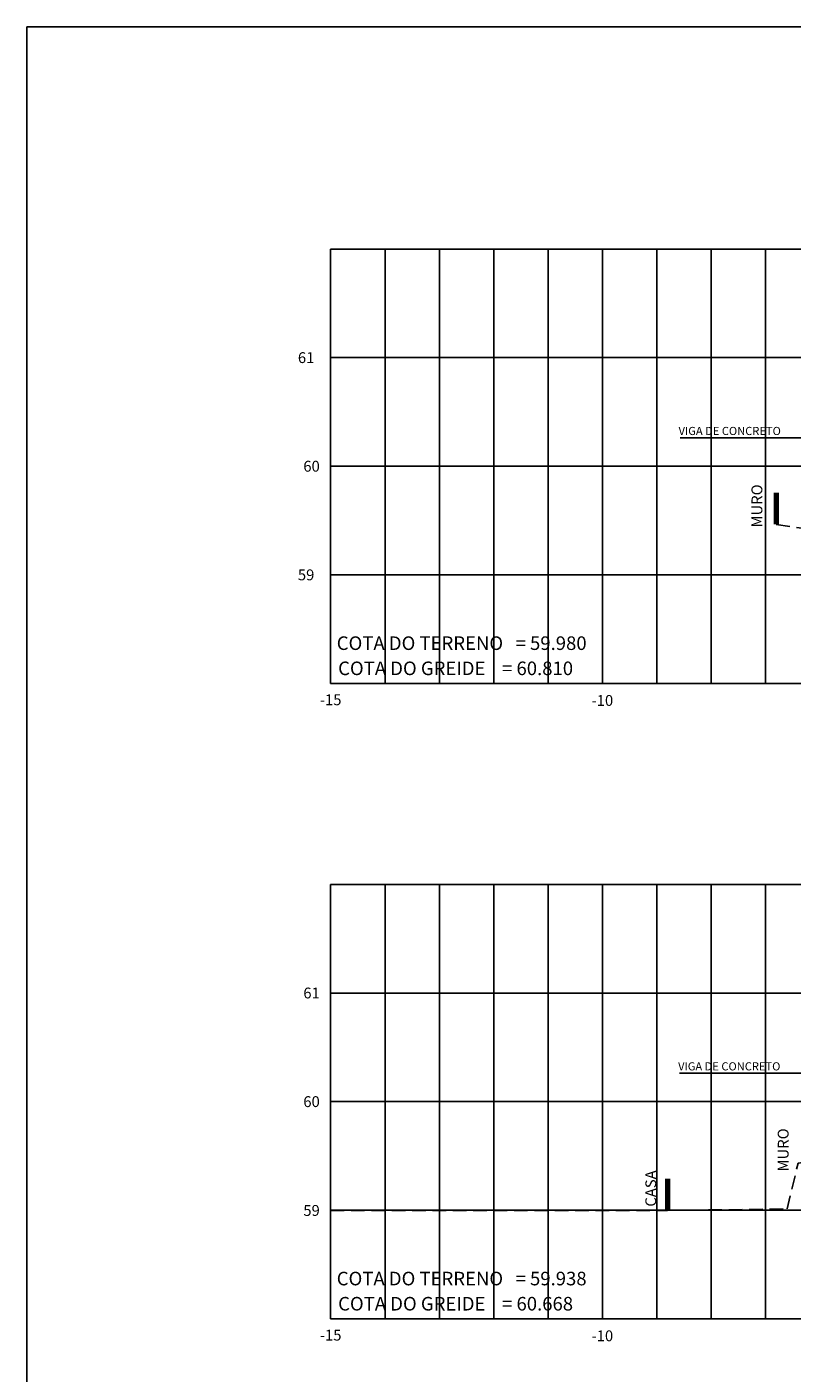
# Model space of a CAD drawing. Extents: x 252 to 3780, y 103 to 596.
# Drawn here: x 2059 to 2200, y 348 to 596 of the extents above; entities that cross this region are included whole.
import ezdxf
from ezdxf.enums import TextEntityAlignment as Align

# ---------------------------------------------------------------- set-up
doc = ezdxf.new("R2010")
doc.units = 0
doc.header["$MEASUREMENT"] = 0
doc.linetypes.add('HIDDEN2', pattern=[0.1875, 0.125, -0.0625])
doc.layers.get('0').update_dxf_attribs({"linetype": 'CONTINUOUS'})
for name, color, linetype in [('GUARDA-CORPO', 30, 'CONTINUOUS'), ('TEXTO', 52, 'CONTINUOUS'), ('XDATUM', 130, 'CONTINUOUS'), ('XEG', 100, 'HIDDEN2'), ('XGRID', 8, 'CONTINUOUS'), ('XGRIDT', 52, 'CONTINUOUS')]:
    doc.layers.add(name, color=color, linetype=linetype)
doc.layers.add('view', color=7, linetype='CONTINUOUS', plot=False)
doc.styles.add('3MM', font='romans.shx', dxfattribs={"height": 1.5})
doc.styles.add('ARIAL', font='ARIAL.TTF', dxfattribs={"height": 0.00155})

# ---------------------------------------------------------------- blocks, each defined once
blk = doc.blocks.new('MURO')
at = {"color": 52, "const_width": 1}
blk.add_lwpolyline([(0, 0), (0, 5.86)], dxfattribs=at)

msp = doc.modelspace()

# ---------------------------------------------------------------- linework, layer by layer
at = {"color": 52, "const_width": 1}
msp.add_lwpolyline([(2197.00848, 503.94221), (2197.00848, 509.80221)], dxfattribs=at)
at = {"layer": 'GUARDA-CORPO', "color": 7, "linetype": 'Continuous'}
for p, q in [((2179.30417, 519.87703), (2201.99848, 519.87703)), ((2179.21703, 402.8814), (2201.91135, 402.8814))]:
    msp.add_line(p, q, dxfattribs=at)
at = {"layer": 'view'}
msp.add_lwpolyline([(2059.12479, 595.5562), (2858.12485, 595.5562), (2858.12485, 102.5562), (2059.12479, 102.5562)], close=True, dxfattribs=at)
at = {"layer": 'XEG', "ltscale": 20}
for points in [[(2197.00848, 503.94221), (2211.00848, 501.94221), (2219.00848, 498.94221), (2231.00848, 509.58221), (2247.00848, 512.88221), (2265.00848, 514.26221), (2285.00848, 511.76221), (2296.00848, 506.66221), (2307.00848, 497.26221), (2317.00848, 504.14221), (2330.00848, 503.14221)], [(2115.00848, 377.62658), (2177.00848, 377.62658), (2199.00848, 377.90658), (2201.00848, 386.30658), (2241.00848, 392.34658), (2265.00848, 396.42658), (2291.00848, 393.14658), (2295.00848, 391.70658), (2303.00848, 396.34658), (2316.00848, 389.88658), (2332.00848, 389.34658), (2365.00848, 389.45458)]]:
    msp.add_lwpolyline(points, dxfattribs=at)
at = {"layer": 'XGRID'}
for p, q in [((2115.00848, 554.66221), (2415.00848, 554.66221)), ((2115.00848, 474.66221), (2115.00848, 554.66221)), ((2125.00848, 474.66221), (2125.00848, 554.66221)), ((2135.00848, 474.66221), (2135.00848, 554.66221)), ((2145.00848, 474.66221), (2145.00848, 554.66221)), ((2155.00848, 474.66221), (2155.00848, 554.66221)), ((2165.00848, 474.66221), (2165.00848, 554.66221)), ((2175.00848, 474.66221), (2175.00848, 554.66221)), ((2185.00848, 474.66221), (2185.00848, 554.66221)), ((2195.00848, 474.66221), (2195.00848, 554.66221)), ((2115.00848, 534.66221), (2415.00848, 534.66221)), ((2115.00848, 514.66221), (2415.00848, 514.66221)), ((2115.00848, 494.66221), (2415.00848, 494.66221)), ((2115.00848, 474.66221), (2415.00848, 474.66221)), ((2115.00848, 437.66658), (2415.00848, 437.66658)), ((2115.00848, 357.66658), (2115.00848, 437.66658)), ((2125.00848, 357.66658), (2125.00848, 437.66658)), ((2135.00848, 357.66658), (2135.00848, 437.66658)), ((2145.00848, 357.66658), (2145.00848, 437.66658)), ((2155.00848, 357.66658), (2155.00848, 437.66658)), ((2165.00848, 357.66658), (2165.00848, 437.66658)), ((2175.00848, 357.66658), (2175.00848, 437.66658)), ((2185.00848, 357.66658), (2185.00848, 437.66658)), ((2195.00848, 357.66658), (2195.00848, 437.66658)), ((2115.00848, 417.66658), (2415.00848, 417.66658)), ((2115.00848, 397.66658), (2415.00848, 397.66658)), ((2115.00848, 377.66658), (2415.00848, 377.66658)), ((2115.00848, 357.66658), (2415.00848, 357.66658))]:
    msp.add_line(p, q, dxfattribs=at)

# ---------------------------------------------------------------- block references
msp.add_blockref('MURO', (2177.00848, 377.62658))

# ---------------------------------------------------------------- texts
at = {"layer": 'GUARDA-CORPO', "color": 52, "linetype": 'HIDDEN2', "style": '3MM'}
for p in [(2179.02919, 520.40793), (2178.94205, 403.4123)]:
    msp.add_text('VIGA DE CONCRETO', height=1.5, dxfattribs=at).set_placement(p)
at = {"layer": 'TEXTO', "style": '3MM'}
for s, p in [('MURO', (2194.4412, 503.38472)), ('MURO', (2199.2725, 384.80606)), ('CASA', (2174.91428, 378.3258))]:
    msp.add_text(s, height=2, rotation=90, dxfattribs=at).set_placement(p)
at = {"layer": 'XDATUM', "style": 'ARIAL'}
for s, p in [('COTA DO GREIDE    = 60.810', (2116.3825, 478.70022)), ('COTA DO GREIDE    = 60.668', (2116.3825, 361.70459))]:
    msp.add_text(s, height=2.5, dxfattribs=at).set_placement(p, align=Align.TOP_LEFT)
at = {"layer": 'XEG', "ltscale": 20, "style": 'ARIAL'}
for s, p in [('COTA DO TERRENO   = 59.980', (2116.12734, 483.33389)), ('COTA DO TERRENO   = 59.938', (2116.12734, 366.33826))]:
    msp.add_text(s, height=2.5, dxfattribs=at).set_placement(p, align=Align.TOP_LEFT)
at = {"layer": 'XGRIDT', "style": '3MM'}
for s, p in [('61', (2112.00848, 534.66221)), ('60', (2113.00848, 514.66221)), ('59', (2112.00848, 494.66221)), ('61', (2113.00848, 417.66658)), ('60', (2113.00848, 397.66658)), ('59', (2113.00848, 377.62658))]:
    msp.add_text(s, height=2, dxfattribs=at).set_placement(p, align=Align.MIDDLE_RIGHT)
for s, p in [('-15', (2115.00848, 472.66221)), ('-10', (2165.00848, 472.53914)), ('-15', (2115.00848, 355.66658)), ('-10', (2165.00848, 355.54351))]:
    msp.add_text(s, height=2, dxfattribs=at).set_placement(p, align=Align.TOP_CENTER)

doc.saveas('drawing.dxf')
